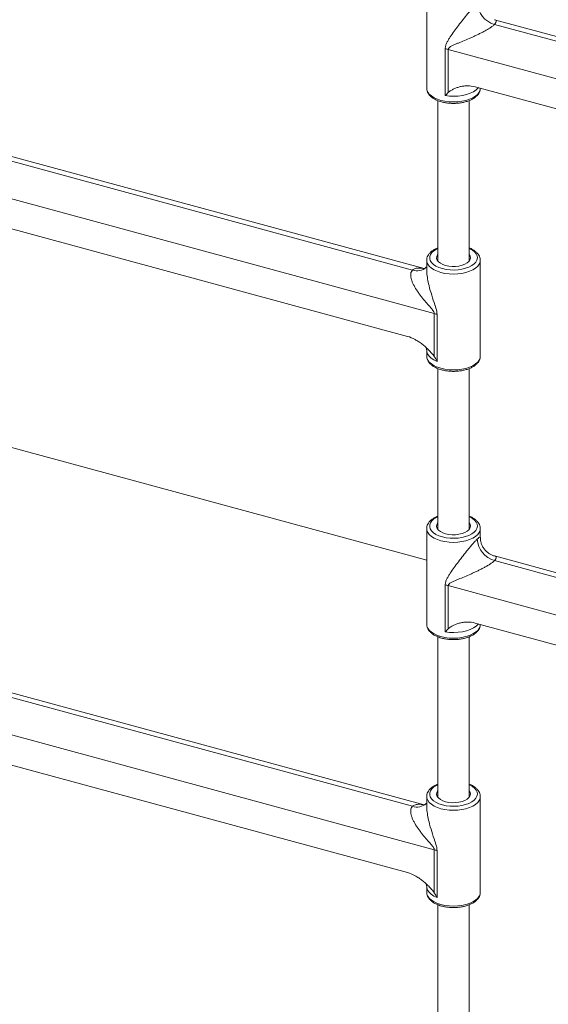
# Paper-space layout '_Trimetrisch' of a CAD drawing. Units: millimetres. Extents: x 8566 to 13656, y -4426 to -579.
# Drawn here: x 11221 to 11491, y -2310 to -1807 of the extents above; entities that cross this region are included whole.
import ezdxf

# ---------------------------------------------------------------- set-up
doc = ezdxf.new("R2010")
doc.units = ezdxf.units.MM

psp = doc.layouts.new('_Trimetrisch')

# ---------------------------------------------------------------- linework, layer by layer
at = {"color": 7, "linetype": 'Continuous', "lineweight": 15}
for p, q in [((11429.27, -1792.59), (11429.27, -1841.62)), ((11759.64, -1886.98), (11463.93, -1806.61)), ((11463.93, -1809), (11753.67, -1887.75)), ((11438.75, -1845.42), (11438.75, -1821.46)), ((11764.81, -1909.99), (11440.33, -1821.81)), ((11440.33, -1821.81), (11440.33, -1843.85)), ((11454.06, -1840.92), (11751.08, -1921.65)), ((11456.67, -1841.77), (11456.67, -1841.62)), ((11434.97, -1847.97), (11434.97, -1930.07)), ((11450.97, -1930.07), (11450.97, -1847.97)), ((11427.99, -1933.91), (11132.27, -1853.54)), ((11132.28, -1855.93), (11422.01, -1934.68)), ((11433.15, -1956.92), (11108.67, -1868.74)), ((11122.4, -1887.85), (11419.42, -1968.58)), ((11429.27, -1932.99), (11429.02, -1933.27)), ((11429.27, -1929.66), (11429.27, -1934.22)), ((11429.27, -1929.77), (11429.27, -1929.66)), ((11456.67, -1978.69), (11456.67, -1929.66)), ((11433.15, -1978.96), (11433.15, -1956.92)), ((11434.6, -1957.4), (11434.6, -1981.36)), ((11429.27, -1975.77), (11429.27, -1978.69)), ((11456.67, -1978.84), (11456.67, -1978.69)), ((11434.97, -1985.03), (11434.97, -2067.29)), ((11450.97, -2067.29), (11450.97, -1985.03)), ((11429.27, -2083.11), (11125.02, -2000.42)), ((11429.27, -2066.88), (11429.27, -2115.91)), ((11429.27, -2067), (11429.27, -2066.88)), ((11456.67, -2071.44), (11456.67, -2066.88)), ((11759.64, -2161.27), (11463.93, -2080.9)), ((11463.93, -2083.3), (11753.67, -2162.04)), ((11438.75, -2119.71), (11438.75, -2095.75)), ((11764.81, -2184.29), (11440.33, -2096.1)), ((11440.33, -2096.1), (11440.33, -2118.14)), ((11454.06, -2115.22), (11751.08, -2195.94)), ((11456.67, -2116.06), (11456.67, -2115.91)), ((11434.97, -2122.26), (11434.97, -2204.36)), ((11450.97, -2204.36), (11450.97, -2122.26)), ((11427.99, -2208.2), (11132.27, -2127.83)), ((11132.28, -2130.23), (11422.01, -2208.97)), ((11433.15, -2231.22), (11108.67, -2143.03)), ((11122.4, -2162.15), (11419.42, -2242.87)), ((11429.27, -2203.95), (11429.27, -2208.51)), ((11429.27, -2204.06), (11429.27, -2203.95)), ((11456.67, -2252.98), (11456.67, -2203.95)), ((11429.27, -2207.28), (11429.02, -2207.57)), ((11433.15, -2253.26), (11433.15, -2231.22)), ((11434.6, -2231.69), (11434.6, -2255.65)), ((11429.27, -2250.07), (11429.27, -2252.98)), ((11456.67, -2253.13), (11456.67, -2252.98)), ((11434.97, -2259.33), (11434.97, -2341.59)), ((11450.97, -2341.59), (11450.97, -2259.33))]:
    psp.add_line(p, q, dxfattribs=at)
at = {"color": 8, "linetype": 'Continuous', "lineweight": 15, "flags": 128}
for points in [[(11429.27, -1841.62), (11429.37, -1842.46), (11429.8, -1843.57), (11430.58, -1844.63), (11431.68, -1845.62), (11433.07, -1846.5), (11434.72, -1847.25), (11436.58, -1847.86)], [(11436.58, -1847.86), (11438.6, -1848.31), (11440.74, -1848.58), (11442.94, -1848.68), (11445.14, -1848.59), (11447.28, -1848.32), (11449.31, -1847.88), (11451.18, -1847.27), (11452.83, -1846.52), (11454.23, -1845.64), (11455.34, -1844.66), (11456.12, -1843.6), (11456.57, -1842.49), (11456.67, -1841.77)], [(11455.67, -1841.36), (11455.57, -1841.48), (11454.52, -1842.5), (11453.16, -1843.42), (11451.52, -1844.22), (11449.65, -1844.87), (11447.6, -1845.35), (11445.43, -1845.65), (11443.19, -1845.76), (11440.94, -1845.68), (11438.75, -1845.42)], [(11434.97, -1923.63), (11434.32, -1923.94), (11432.99, -1924.76), (11431.95, -1925.68), (11431.22, -1926.68), (11430.84, -1927.72), (11430.8, -1928.79), (11431.11, -1929.84), (11431.76, -1930.85), (11432.74, -1931.79), (11434.01, -1932.64), (11435.54, -1933.35), (11437.28, -1933.93)], [(11437.28, -1933.93), (11439.18, -1934.35), (11441.2, -1934.59), (11443.26, -1934.65), (11445.32, -1934.54), (11447.31, -1934.25), (11449.17, -1933.78), (11450.86, -1933.17), (11452.32, -1932.41), (11453.51, -1931.54), (11454.4, -1930.58), (11454.96, -1929.55), (11455.17, -1928.49), (11455.03, -1927.43), (11454.55, -1926.39), (11453.73, -1925.41), (11452.6, -1924.52), (11451.2, -1923.73), (11450.97, -1923.63)], [(11436.58, -1935.9), (11434.72, -1935.29), (11433.07, -1934.54), (11431.68, -1933.65), (11430.58, -1932.67), (11429.8, -1931.61), (11429.37, -1930.49), (11429.27, -1929.77)], [(11456.67, -1929.6), (11456.57, -1930.52), (11456.12, -1931.64), (11455.34, -1932.7), (11454.23, -1933.68), (11452.83, -1934.56), (11451.18, -1935.31), (11449.31, -1935.91), (11447.28, -1936.36), (11445.14, -1936.63), (11442.94, -1936.71), (11440.74, -1936.62), (11438.6, -1936.35), (11436.58, -1935.9)], [(11434.6, -1981.36), (11432.94, -1980.58), (11431.54, -1979.66), (11430.46, -1978.65), (11429.72, -1977.55), (11429.33, -1976.41), (11429.27, -1975.77)], [(11429.27, -1978.69), (11429.37, -1979.52), (11429.8, -1980.64), (11430.58, -1981.7), (11431.68, -1982.68), (11433.07, -1983.57), (11434.72, -1984.32), (11436.58, -1984.93)], [(11436.58, -1984.93), (11438.6, -1985.38), (11440.74, -1985.65), (11442.94, -1985.74), (11445.14, -1985.66), (11447.28, -1985.39), (11449.31, -1984.94), (11451.18, -1984.34), (11452.83, -1983.59), (11454.23, -1982.71), (11455.34, -1981.73), (11456.12, -1980.67), (11456.57, -1979.55), (11456.67, -1978.84)], [(11434.97, -2060.86), (11434.32, -2061.17), (11432.99, -2061.98), (11431.95, -2062.91), (11431.22, -2063.9), (11430.84, -2064.95), (11430.8, -2066.02), (11431.11, -2067.07), (11431.76, -2068.08), (11432.74, -2069.02), (11434.01, -2069.86), (11435.54, -2070.58), (11437.28, -2071.16)], [(11437.28, -2071.16), (11439.18, -2071.57), (11441.2, -2071.82), (11443.26, -2071.88), (11445.32, -2071.77), (11447.31, -2071.47), (11449.17, -2071.01), (11450.86, -2070.39), (11452.32, -2069.64), (11453.51, -2068.76), (11454.4, -2067.8), (11454.96, -2066.78), (11455.17, -2065.72), (11455.03, -2064.65), (11454.55, -2063.62), (11453.73, -2062.64), (11452.6, -2061.74), (11451.2, -2060.96), (11450.97, -2060.86)], [(11436.58, -2073.13), (11434.72, -2072.52), (11433.07, -2071.76), (11431.68, -2070.88), (11430.58, -2069.9), (11429.8, -2068.83), (11429.37, -2067.72), (11429.27, -2067)], [(11456.67, -2066.83), (11456.57, -2067.75), (11456.12, -2068.86), (11455.34, -2069.92), (11454.23, -2070.91), (11452.83, -2071.78), (11451.18, -2072.54), (11449.31, -2073.14), (11447.28, -2073.58), (11445.14, -2073.85), (11442.94, -2073.94), (11440.74, -2073.85), (11438.6, -2073.57), (11436.58, -2073.13)], [(11429.27, -2115.91), (11429.37, -2116.75), (11429.8, -2117.86), (11430.58, -2118.93), (11431.68, -2119.91), (11433.07, -2120.79), (11434.72, -2121.55), (11436.58, -2122.16)], [(11436.58, -2122.16), (11438.6, -2122.6), (11440.74, -2122.88), (11442.94, -2122.97), (11445.14, -2122.88), (11447.28, -2122.61), (11449.31, -2122.17), (11451.18, -2121.57), (11452.83, -2120.81), (11454.23, -2119.94), (11455.34, -2118.95), (11456.12, -2117.89), (11456.57, -2116.78), (11456.67, -2116.06)], [(11455.67, -2115.65), (11455.57, -2115.77), (11454.52, -2116.8), (11453.16, -2117.72), (11451.52, -2118.51), (11449.65, -2119.16), (11447.6, -2119.64), (11445.43, -2119.94), (11443.19, -2120.06), (11440.94, -2119.98), (11438.75, -2119.71)], [(11434.97, -2197.92), (11434.32, -2198.24), (11432.99, -2199.05), (11431.95, -2199.97), (11431.22, -2200.97), (11430.84, -2202.02), (11430.8, -2203.08), (11431.11, -2204.14), (11431.76, -2205.15), (11432.74, -2206.09), (11434.01, -2206.93), (11435.54, -2207.65), (11437.28, -2208.22)], [(11437.28, -2208.22), (11439.18, -2208.64), (11441.2, -2208.88), (11443.26, -2208.95), (11445.32, -2208.83), (11447.31, -2208.54), (11449.17, -2208.08), (11450.86, -2207.46), (11452.32, -2206.7), (11453.51, -2205.83), (11454.4, -2204.87), (11454.96, -2203.84), (11455.17, -2202.78), (11455.03, -2201.72), (11454.55, -2200.68), (11453.73, -2199.7), (11452.6, -2198.81), (11451.2, -2198.03), (11450.97, -2197.92)], [(11436.58, -2210.19), (11434.72, -2209.58), (11433.07, -2208.83), (11431.68, -2207.95), (11430.58, -2206.96), (11429.8, -2205.9), (11429.37, -2204.79), (11429.27, -2204.06)], [(11456.67, -2203.9), (11456.57, -2204.82), (11456.12, -2205.93), (11455.34, -2206.99), (11454.23, -2207.97), (11452.83, -2208.85), (11451.18, -2209.6), (11449.31, -2210.21), (11447.28, -2210.65), (11445.14, -2210.92), (11442.94, -2211.01), (11440.74, -2210.91), (11438.6, -2210.64), (11436.58, -2210.19)], [(11434.6, -2255.65), (11432.94, -2254.87), (11431.54, -2253.96), (11430.46, -2252.94), (11429.72, -2251.85), (11429.33, -2250.7), (11429.27, -2250.07)], [(11429.27, -2252.98), (11429.37, -2253.82), (11429.8, -2254.93), (11430.58, -2255.99), (11431.68, -2256.98), (11433.07, -2257.86), (11434.72, -2258.61), (11436.58, -2259.22)], [(11436.58, -2259.22), (11438.6, -2259.67), (11440.74, -2259.94), (11442.94, -2260.04), (11445.14, -2259.95), (11447.28, -2259.68), (11449.31, -2259.24), (11451.18, -2258.63), (11452.83, -2257.88), (11454.23, -2257), (11455.34, -2256.02), (11456.12, -2254.96), (11456.57, -2253.85), (11456.67, -2253.13)]]:
    psp.add_lwpolyline(points, dxfattribs=at)
at = {"color": 7, "linetype": 'Continuous', "lineweight": 15, "flags": 128}
for points in [[(11434.97, -1926.68), (11434.8, -1926.91), (11434.4, -1927.79), (11434.34, -1928.69), (11434.65, -1929.58), (11435.29, -1930.42), (11436.25, -1931.17), (11437.48, -1931.81), (11438.94, -1932.31)], [(11438.94, -1932.31), (11440.56, -1932.65), (11442.28, -1932.81), (11444.03, -1932.79), (11445.74, -1932.59), (11447.33, -1932.22), (11448.74, -1931.69), (11449.92, -1931.02), (11450.82, -1930.25), (11451.39, -1929.4), (11451.62, -1928.5), (11451.49, -1927.61), (11451.02, -1926.74), (11450.97, -1926.68)], [(11434.97, -2063.9), (11434.8, -2064.14), (11434.4, -2065.02), (11434.34, -2065.92), (11434.65, -2066.81), (11435.29, -2067.65), (11436.25, -2068.4), (11437.48, -2069.04), (11438.94, -2069.54)], [(11438.94, -2069.54), (11440.56, -2069.88), (11442.28, -2070.04), (11444.03, -2070.02), (11445.74, -2069.82), (11447.33, -2069.45), (11448.74, -2068.92), (11449.92, -2068.25), (11450.82, -2067.48), (11451.39, -2066.62), (11451.62, -2065.73), (11451.49, -2064.83), (11451.02, -2063.96), (11450.97, -2063.9)], [(11434.97, -2200.97), (11434.8, -2201.21), (11434.4, -2202.09), (11434.34, -2202.99), (11434.65, -2203.87), (11435.29, -2204.71), (11436.25, -2205.47), (11437.48, -2206.11), (11438.94, -2206.61)], [(11438.94, -2206.61), (11440.56, -2206.94), (11442.28, -2207.11), (11444.03, -2207.09), (11445.74, -2206.89), (11447.33, -2206.51), (11448.74, -2205.98), (11449.92, -2205.32), (11450.82, -2204.54), (11451.39, -2203.69), (11451.62, -2202.8), (11451.49, -2201.9), (11451.02, -2201.03), (11450.97, -2200.97)]]:
    psp.add_lwpolyline(points, dxfattribs=at)
at = {"color": 7, "linetype": 'Continuous', "lineweight": 15}
for centre, radius, start, end in [((11467.21, -1797.31), 12.14, 183.3916, 254.3338), ((11436.09, -1837.49), 16.24, 74.8729, 80.59), ((11429.64, -1969.94), 13.48, 68.4342, 74.9081), ((11467.21, -2071.6), 12.14, 183.3916, 254.3338), ((11436.09, -2111.78), 16.24, 74.8729, 80.59), ((11429.64, -2244.23), 13.48, 68.4342, 74.9081)]:
    psp.add_arc(centre, radius, start, end, dxfattribs=at)
at = {"color": 8, "linetype": 'Continuous', "lineweight": 15}
for centre in [(11424.29, -1928), (11424.29, -2202.29)]:
    psp.add_arc(centre, 7.06, 251.1207, 311.8287, dxfattribs=at)
at = {"color": 7, "linetype": 'Continuous', "lineweight": 15}
for points, knots in [([(11438.75, -1821.46), (11438.75, -1821.18), (11438.77, -1820.89), (11438.86, -1820.35), (11438.92, -1820.08), (11439.16, -1819.29), (11439.38, -1818.78), (11439.86, -1817.79), (11440.14, -1817.31), (11440.71, -1816.34), (11441.01, -1815.86), (11441.96, -1814.42), (11442.63, -1813.46), (11444.02, -1811.52), (11444.74, -1810.54), (11446.25, -1808.55), (11447.03, -1807.53), (11448.63, -1805.49), (11449.45, -1804.47), (11450.51, -1803.18), (11450.72, -1802.92), (11451.15, -1802.41), (11451.36, -1802.16), (11451.99, -1801.41), (11452.41, -1800.92), (11453.04, -1800.21), (11453.25, -1799.98), (11453.65, -1799.53), (11453.84, -1799.32), (11454.22, -1798.91), (11454.41, -1798.71), (11454.76, -1798.35), (11454.93, -1798.18), (11455.09, -1798.03)], [0, 0, 0, 0, 0.03125, 0.03125, 0.0625, 0.0625, 0.125, 0.125, 0.1875, 0.1875, 0.25, 0.25, 0.375, 0.375, 0.5, 0.5, 0.625, 0.625, 0.75, 0.75, 0.78125, 0.78125, 0.8125, 0.8125, 0.875, 0.875, 0.90625, 0.90625, 0.9375, 0.9375, 0.96875, 0.96875, 1, 1, 1, 1]), ([(11463.93, -1809), (11463.64, -1809.29), (11463.29, -1809.59), (11462.68, -1810.05), (11462.46, -1810.21), (11462.01, -1810.53), (11461.77, -1810.69), (11461.04, -1811.16), (11460.53, -1811.47), (11459.49, -1812.08), (11458.95, -1812.38), (11457.86, -1812.97), (11457.31, -1813.25), (11456.21, -1813.81), (11455.65, -1814.08), (11454.55, -1814.6), (11454, -1814.86), (11452.9, -1815.37), (11452.35, -1815.61), (11450.71, -1816.34), (11449.64, -1816.79), (11447.52, -1817.68), (11446.48, -1818.1), (11444.95, -1818.74), (11444.44, -1818.95), (11443.45, -1819.38), (11442.96, -1819.6), (11442.25, -1819.95), (11442.02, -1820.07), (11441.57, -1820.32), (11441.35, -1820.45), (11441.04, -1820.67), (11440.95, -1820.75), (11440.76, -1820.92), (11440.67, -1821.01), (11440.52, -1821.2), (11440.45, -1821.31), (11440.36, -1821.54), (11440.33, -1821.67), (11440.33, -1821.81)], [0, 0, 0, 0, 0.0625, 0.0625, 0.09375, 0.09375, 0.125, 0.125, 0.1875, 0.1875, 0.25, 0.25, 0.3125, 0.3125, 0.375, 0.375, 0.4375, 0.4375, 0.5, 0.5, 0.625, 0.625, 0.75, 0.75, 0.8125, 0.8125, 0.875, 0.875, 0.90625, 0.90625, 0.9375, 0.9375, 0.953125, 0.953125, 0.96875, 0.96875, 0.984375, 0.984375, 1, 1, 1, 1]), ([(11429.31, -1841.52), (11429.3, -1841.82), (11429.3, -1842.53), (11429.65, -1843.61), (11430.29, -1844.73), (11431.21, -1845.76), (11432.41, -1846.71), (11433.87, -1847.54), (11435.38, -1848.18), (11436.44, -1848.5), (11436.89, -1848.63)], [0, 0, 0, 0, 0.091707, 0.217033, 0.343734, 0.475502, 0.613149, 0.754675, 0.897309, 1, 1, 1, 1]), ([(11436.89, -1848.63), (11437.22, -1848.71), (11438.18, -1848.96), (11439.86, -1849.24), (11441.91, -1849.41), (11443.99, -1849.41), (11446.05, -1849.24), (11448.04, -1848.91), (11449.92, -1848.41), (11451.65, -1847.75), (11453.19, -1846.93), (11454.51, -1845.96), (11455.53, -1844.9), (11456.22, -1843.77), (11456.6, -1842.74), (11456.62, -1842.08), (11456.63, -1841.81)], [0, 0, 0, 0, 0.040885, 0.118167, 0.195241, 0.272202, 0.349204, 0.426351, 0.503813, 0.581769, 0.660387, 0.739714, 0.819149, 0.888464, 0.955035, 1, 1, 1, 1]), ([(11440.33, -1843.85), (11440.54, -1843.65), (11440.76, -1843.47), (11441.21, -1843.13), (11441.45, -1842.98), (11442.17, -1842.52), (11442.67, -1842.25), (11443.72, -1841.76), (11444.26, -1841.54), (11445.36, -1841.14), (11445.93, -1840.98), (11447.09, -1840.7), (11447.68, -1840.59), (11448.59, -1840.48), (11448.9, -1840.45), (11449.53, -1840.41), (11449.84, -1840.4), (11451.43, -1840.4), (11452.73, -1840.56), (11454.06, -1840.92)], [0, 0, 0, 0, 0.0625, 0.0625, 0.125, 0.125, 0.25, 0.25, 0.375, 0.375, 0.5, 0.5, 0.625, 0.625, 0.6875, 0.6875, 0.75, 0.75, 1, 1, 1, 1]), ([(11434.97, -1923.31), (11434.58, -1923.47), (11433.61, -1923.86), (11432.3, -1924.65), (11431.06, -1925.66), (11430.14, -1926.76), (11429.54, -1927.96), (11429.25, -1928.98), (11429.3, -1929.61), (11429.31, -1929.8)], [0, 0, 0, 0, 0.116366, 0.285553, 0.456141, 0.625901, 0.772237, 0.92886, 1, 1, 1, 1]), ([(11456.65, -1929.59), (11456.66, -1929.52), (11456.7, -1929.05), (11456.47, -1928.17), (11455.97, -1927.02), (11455.16, -1925.95), (11454.09, -1924.96), (11452.72, -1924.09), (11451.66, -1923.53), (11451.02, -1923.31), (11450.97, -1923.3)], [0, 0, 0, 0, 0.024656, 0.176106, 0.327248, 0.482916, 0.645727, 0.814528, 0.986076, 1, 1, 1, 1]), ([(11428.26, -1933.79), (11428.16, -1933.84), (11427.96, -1933.94), (11427.72, -1933.98), (11427.72, -1933.98), (11427.73, -1933.98)], [0, 0, 0, 0, 0.4416735, 0.834127, 1, 1, 1, 1]), ([(11433.15, -1956.92), (11433.15, -1956.79), (11433.13, -1956.65), (11433.04, -1956.36), (11432.98, -1956.22), (11432.84, -1955.94), (11432.77, -1955.81), (11432.6, -1955.54), (11432.51, -1955.42), (11432.24, -1955.04), (11432.05, -1954.8), (11431.67, -1954.32), (11431.47, -1954.08), (11430.87, -1953.38), (11430.46, -1952.92), (11429.66, -1952), (11429.26, -1951.55), (11428.09, -1950.18), (11427.33, -1949.26), (11426.24, -1947.87), (11425.88, -1947.4), (11425.19, -1946.46), (11424.86, -1945.99), (11423.89, -1944.56), (11423.3, -1943.6), (11422.53, -1942.15), (11422.29, -1941.66), (11421.87, -1940.69), (11421.68, -1940.2), (11421.37, -1939.24), (11421.25, -1938.76), (11421.14, -1938.06), (11421.11, -1937.83), (11421.08, -1937.37), (11421.07, -1937.14), (11421.1, -1936.7), (11421.12, -1936.48), (11421.21, -1936.07), (11421.27, -1935.87), (11421.5, -1935.31), (11421.72, -1934.96), (11422.01, -1934.68)], [0, 0, 0, 0, 0.015625, 0.015625, 0.03125, 0.03125, 0.046875, 0.046875, 0.0625, 0.0625, 0.09375, 0.09375, 0.125, 0.125, 0.1875, 0.1875, 0.25, 0.25, 0.375, 0.375, 0.4375, 0.4375, 0.5, 0.5, 0.625, 0.625, 0.6875, 0.6875, 0.75, 0.75, 0.8125, 0.8125, 0.84375, 0.84375, 0.875, 0.875, 0.90625, 0.90625, 0.9375, 0.9375, 1, 1, 1, 1]), ([(11419.42, -1968.58), (11420.75, -1968.94), (11422.05, -1969.48), (11423.64, -1970.35), (11423.96, -1970.53), (11424.58, -1970.91), (11424.89, -1971.1), (11425.8, -1971.71), (11426.4, -1972.14), (11427.55, -1973.05), (11428.12, -1973.52), (11429.22, -1974.51), (11429.76, -1975.03), (11430.81, -1976.09), (11431.31, -1976.64), (11432.04, -1977.48), (11432.27, -1977.77), (11432.73, -1978.36), (11432.95, -1978.65), (11433.15, -1978.96)], [0, 0, 0, 0, 0.25, 0.25, 0.3125, 0.3125, 0.375, 0.375, 0.5, 0.5, 0.625, 0.625, 0.75, 0.75, 0.875, 0.875, 0.9375, 0.9375, 1, 1, 1, 1]), ([(11428.89, -1974.2), (11428.88, -1974.19), (11428.86, -1974.16), (11429.01, -1974.39), (11429.18, -1974.92), (11429.3, -1975.48), (11429.27, -1975.76), (11429.27, -1975.77)], [0, 0, 0, 0, 0.091381, 0.358316, 0.648308, 0.978705, 1, 1, 1, 1]), ([(11429.31, -1978.59), (11429.3, -1978.89), (11429.3, -1979.6), (11429.65, -1980.68), (11430.29, -1981.79), (11431.21, -1982.83), (11432.41, -1983.77), (11433.87, -1984.61), (11435.38, -1985.25), (11436.44, -1985.56), (11436.89, -1985.69)], [0, 0, 0, 0, 0.0917066, 0.2170333, 0.3437344, 0.4755018, 0.6131489, 0.7546746, 0.897309, 1, 1, 1, 1]), ([(11436.89, -1985.69), (11437.22, -1985.78), (11438.18, -1986.02), (11439.86, -1986.3), (11441.91, -1986.48), (11443.99, -1986.48), (11446.05, -1986.31), (11448.04, -1985.97), (11449.92, -1985.47), (11451.65, -1984.81), (11453.19, -1984), (11454.51, -1983.03), (11455.53, -1981.96), (11456.22, -1980.84), (11456.6, -1979.81), (11456.62, -1979.15), (11456.63, -1978.88)], [0, 0, 0, 0, 0.040885, 0.118167, 0.195241, 0.272202, 0.349204, 0.426351, 0.503813, 0.581769, 0.660387, 0.739714, 0.819149, 0.888464, 0.955035, 1, 1, 1, 1]), ([(11434.97, -2060.54), (11434.58, -2060.7), (11433.61, -2061.08), (11432.3, -2061.88), (11431.06, -2062.88), (11430.14, -2063.99), (11429.54, -2065.18), (11429.25, -2066.2), (11429.3, -2066.83), (11429.31, -2067.03)], [0, 0, 0, 0, 0.116366, 0.285553, 0.456141, 0.625901, 0.772237, 0.92886, 1, 1, 1, 1]), ([(11456.65, -2066.81), (11456.66, -2066.75), (11456.7, -2066.28), (11456.47, -2065.4), (11455.97, -2064.25), (11455.16, -2063.18), (11454.09, -2062.19), (11452.72, -2061.32), (11451.66, -2060.76), (11451.02, -2060.54), (11450.97, -2060.52)], [0, 0, 0, 0, 0.0246559, 0.1761062, 0.3272477, 0.4829161, 0.6457266, 0.8145285, 0.9860759, 1, 1, 1, 1]), ([(11438.75, -2095.75), (11438.75, -2095.47), (11438.77, -2095.19), (11438.86, -2094.64), (11438.92, -2094.37), (11439.16, -2093.58), (11439.38, -2093.08), (11439.86, -2092.09), (11440.14, -2091.6), (11440.71, -2090.64), (11441.01, -2090.16), (11441.96, -2088.72), (11442.63, -2087.76), (11444.02, -2085.82), (11444.74, -2084.84), (11446.25, -2082.84), (11447.03, -2081.82), (11448.63, -2079.79), (11449.45, -2078.76), (11450.51, -2077.47), (11450.72, -2077.22), (11451.15, -2076.71), (11451.36, -2076.45), (11451.99, -2075.71), (11452.41, -2075.22), (11453.04, -2074.51), (11453.25, -2074.27), (11453.65, -2073.83), (11453.84, -2073.61), (11454.22, -2073.2), (11454.41, -2073.01), (11454.76, -2072.64), (11454.93, -2072.47), (11455.09, -2072.32)], [0, 0, 0, 0, 0.03125, 0.03125, 0.0625, 0.0625, 0.125, 0.125, 0.1875, 0.1875, 0.25, 0.25, 0.375, 0.375, 0.5, 0.5, 0.625, 0.625, 0.75, 0.75, 0.78125, 0.78125, 0.8125, 0.8125, 0.875, 0.875, 0.90625, 0.90625, 0.9375, 0.9375, 0.96875, 0.96875, 1, 1, 1, 1]), ([(11463.93, -2080.88), (11463.78, -2080.84), (11463.12, -2080.69), (11461.98, -2080.18), (11460.58, -2079.32), (11459.3, -2078.17), (11458.22, -2076.8), (11457.41, -2075.27), (11456.92, -2073.73), (11456.69, -2072.44), (11456.7, -2071.69), (11456.7, -2071.44)], [0, 0, 0, 0, 0.0375041, 0.1630225, 0.2910906, 0.4205094, 0.5621431, 0.6953574, 0.8209748, 0.9399187, 1, 1, 1, 1]), ([(11463.93, -2083.3), (11463.64, -2083.58), (11463.29, -2083.88), (11462.68, -2084.34), (11462.46, -2084.5), (11462.01, -2084.82), (11461.77, -2084.98), (11461.04, -2085.45), (11460.53, -2085.76), (11459.49, -2086.37), (11458.95, -2086.67), (11457.86, -2087.26), (11457.31, -2087.55), (11456.21, -2088.1), (11455.65, -2088.37), (11454.55, -2088.9), (11454, -2089.16), (11452.9, -2089.66), (11452.35, -2089.91), (11450.71, -2090.63), (11449.64, -2091.09), (11447.52, -2091.97), (11446.48, -2092.4), (11444.95, -2093.03), (11444.44, -2093.25), (11443.45, -2093.68), (11442.96, -2093.89), (11442.25, -2094.24), (11442.02, -2094.36), (11441.57, -2094.61), (11441.35, -2094.75), (11441.04, -2094.97), (11440.95, -2095.04), (11440.76, -2095.21), (11440.67, -2095.3), (11440.52, -2095.5), (11440.45, -2095.6), (11440.36, -2095.84), (11440.33, -2095.96), (11440.33, -2096.1)], [0, 0, 0, 0, 0.0625, 0.0625, 0.09375, 0.09375, 0.125, 0.125, 0.1875, 0.1875, 0.25, 0.25, 0.3125, 0.3125, 0.375, 0.375, 0.4375, 0.4375, 0.5, 0.5, 0.625, 0.625, 0.75, 0.75, 0.8125, 0.8125, 0.875, 0.875, 0.90625, 0.90625, 0.9375, 0.9375, 0.953125, 0.953125, 0.96875, 0.96875, 0.984375, 0.984375, 1, 1, 1, 1]), ([(11440.33, -2118.14), (11440.54, -2117.94), (11440.76, -2117.76), (11441.21, -2117.43), (11441.45, -2117.27), (11442.17, -2116.82), (11442.67, -2116.55), (11443.72, -2116.05), (11444.26, -2115.83), (11445.36, -2115.44), (11445.93, -2115.27), (11447.09, -2114.99), (11447.68, -2114.88), (11448.59, -2114.77), (11448.9, -2114.74), (11449.53, -2114.71), (11449.84, -2114.7), (11451.43, -2114.7), (11452.73, -2114.86), (11454.06, -2115.22)], [0, 0, 0, 0, 0.0625, 0.0625, 0.125, 0.125, 0.25, 0.25, 0.375, 0.375, 0.5, 0.5, 0.625, 0.625, 0.6875, 0.6875, 0.75, 0.75, 1, 1, 1, 1]), ([(11429.31, -2115.82), (11429.3, -2116.12), (11429.3, -2116.82), (11429.65, -2117.9), (11430.29, -2119.02), (11431.21, -2120.05), (11432.41, -2121), (11433.87, -2121.83), (11435.38, -2122.48), (11436.44, -2122.79), (11436.89, -2122.92)], [0, 0, 0, 0, 0.0917066, 0.2170333, 0.3437344, 0.4755018, 0.6131489, 0.7546746, 0.897309, 1, 1, 1, 1]), ([(11436.89, -2122.92), (11437.22, -2123), (11438.18, -2123.25), (11439.86, -2123.53), (11441.91, -2123.71), (11443.99, -2123.71), (11446.05, -2123.54), (11448.04, -2123.2), (11449.92, -2122.7), (11451.65, -2122.04), (11453.19, -2121.22), (11454.51, -2120.26), (11455.53, -2119.19), (11456.22, -2118.06), (11456.6, -2117.03), (11456.62, -2116.37), (11456.63, -2116.1)], [0, 0, 0, 0, 0.040885, 0.118167, 0.195241, 0.272202, 0.349204, 0.426351, 0.503813, 0.581769, 0.660387, 0.739714, 0.819149, 0.888464, 0.955035, 1, 1, 1, 1]), ([(11434.97, -2197.6), (11434.58, -2197.76), (11433.61, -2198.15), (11432.3, -2198.94), (11431.06, -2199.95), (11430.14, -2201.06), (11429.54, -2202.25), (11429.25, -2203.27), (11429.3, -2203.9), (11429.31, -2204.1)], [0, 0, 0, 0, 0.116366, 0.285553, 0.456141, 0.625901, 0.772237, 0.92886, 1, 1, 1, 1]), ([(11456.65, -2203.88), (11456.66, -2203.82), (11456.7, -2203.34), (11456.47, -2202.47), (11455.97, -2201.32), (11455.16, -2200.25), (11454.09, -2199.26), (11452.72, -2198.38), (11451.66, -2197.82), (11451.02, -2197.61), (11450.97, -2197.59)], [0, 0, 0, 0, 0.024656, 0.176106, 0.327248, 0.482916, 0.645727, 0.814528, 0.986076, 1, 1, 1, 1]), ([(11433.15, -2231.22), (11433.15, -2231.08), (11433.13, -2230.94), (11433.04, -2230.65), (11432.98, -2230.51), (11432.84, -2230.24), (11432.77, -2230.1), (11432.6, -2229.84), (11432.51, -2229.71), (11432.24, -2229.33), (11432.05, -2229.09), (11431.67, -2228.61), (11431.47, -2228.38), (11430.87, -2227.67), (11430.46, -2227.21), (11429.66, -2226.3), (11429.26, -2225.84), (11428.09, -2224.47), (11427.33, -2223.56), (11426.24, -2222.16), (11425.88, -2221.7), (11425.19, -2220.75), (11424.86, -2220.28), (11423.89, -2218.85), (11423.3, -2217.89), (11422.53, -2216.44), (11422.29, -2215.96), (11421.87, -2214.98), (11421.68, -2214.49), (11421.37, -2213.53), (11421.25, -2213.06), (11421.14, -2212.36), (11421.11, -2212.12), (11421.08, -2211.66), (11421.07, -2211.44), (11421.1, -2210.99), (11421.12, -2210.78), (11421.21, -2210.36), (11421.27, -2210.17), (11421.5, -2209.6), (11421.72, -2209.26), (11422.01, -2208.97)], [0, 0, 0, 0, 0.015625, 0.015625, 0.03125, 0.03125, 0.046875, 0.046875, 0.0625, 0.0625, 0.09375, 0.09375, 0.125, 0.125, 0.1875, 0.1875, 0.25, 0.25, 0.375, 0.375, 0.4375, 0.4375, 0.5, 0.5, 0.625, 0.625, 0.6875, 0.6875, 0.75, 0.75, 0.8125, 0.8125, 0.84375, 0.84375, 0.875, 0.875, 0.90625, 0.90625, 0.9375, 0.9375, 1, 1, 1, 1]), ([(11428.26, -2208.08), (11428.16, -2208.13), (11427.96, -2208.23), (11427.72, -2208.27), (11427.72, -2208.27), (11427.73, -2208.27)], [0, 0, 0, 0, 0.441673, 0.834127, 1, 1, 1, 1]), ([(11419.42, -2242.87), (11420.75, -2243.23), (11422.05, -2243.78), (11423.64, -2244.64), (11423.96, -2244.82), (11424.58, -2245.2), (11424.89, -2245.4), (11425.8, -2246.01), (11426.4, -2246.44), (11427.55, -2247.34), (11428.12, -2247.82), (11429.22, -2248.81), (11429.76, -2249.32), (11430.81, -2250.39), (11431.31, -2250.93), (11432.04, -2251.78), (11432.27, -2252.06), (11432.73, -2252.65), (11432.95, -2252.95), (11433.15, -2253.26)], [0, 0, 0, 0, 0.25, 0.25, 0.3125, 0.3125, 0.375, 0.375, 0.5, 0.5, 0.625, 0.625, 0.75, 0.75, 0.875, 0.875, 0.9375, 0.9375, 1, 1, 1, 1]), ([(11428.89, -2248.49), (11428.88, -2248.49), (11428.86, -2248.46), (11429.01, -2248.69), (11429.18, -2249.21), (11429.3, -2249.77), (11429.27, -2250.05), (11429.27, -2250.07)], [0, 0, 0, 0, 0.091381, 0.358316, 0.648308, 0.978705, 1, 1, 1, 1]), ([(11429.31, -2252.89), (11429.3, -2253.18), (11429.3, -2253.89), (11429.65, -2254.97), (11430.29, -2256.09), (11431.21, -2257.12), (11432.41, -2258.07), (11433.87, -2258.9), (11435.38, -2259.54), (11436.44, -2259.86), (11436.89, -2259.99)], [0, 0, 0, 0, 0.0917066, 0.2170333, 0.3437344, 0.4755018, 0.6131489, 0.7546746, 0.897309, 1, 1, 1, 1]), ([(11436.89, -2259.99), (11437.22, -2260.07), (11438.18, -2260.32), (11439.86, -2260.6), (11441.91, -2260.77), (11443.99, -2260.77), (11446.05, -2260.6), (11448.04, -2260.27), (11449.92, -2259.77), (11451.65, -2259.11), (11453.19, -2258.29), (11454.51, -2257.33), (11455.53, -2256.26), (11456.22, -2255.13), (11456.6, -2254.1), (11456.62, -2253.44), (11456.63, -2253.17)], [0, 0, 0, 0, 0.040885, 0.118167, 0.195241, 0.272202, 0.349204, 0.426351, 0.503813, 0.581769, 0.660387, 0.739714, 0.819149, 0.888464, 0.955035, 1, 1, 1, 1])]:
    psp.add_open_spline(points, degree=3, knots=knots, dxfattribs=at)
at = {"color": 8, "linetype": 'Continuous', "lineweight": 15}
for points, knots in [([(11463.93, -1806.61), (11463.93, -1806.61), (11464.24, -1806.65), (11464.6, -1806.89), (11464.88, -1807.25), (11464.85, -1807.8), (11464.58, -1808.34), (11464.07, -1808.86), (11463.93, -1809)], [0, 0, 0, 0, 0.00299, 0.252821, 0.509453, 0.6162, 0.892369, 1, 1, 1, 1]), ([(11422.01, -1934.68), (11422.48, -1934.35), (11423.15, -1933.88), (11424.57, -1933.62), (11425.98, -1933.62), (11427.19, -1933.73), (11427.85, -1933.92), (11427.91, -1933.93)], [0, 0, 0, 0, 0.321376, 0.466023, 0.716425, 0.975243, 1, 1, 1, 1]), ([(11429.29, -1934.22), (11429.3, -1934.79), (11429.32, -1936.44), (11429.72, -1939.27), (11430.54, -1943.17), (11431.82, -1947.62), (11433.3, -1951.97), (11434.43, -1955.28), (11434.56, -1956.87), (11434.6, -1957.4)], [0, 0, 0, 0, 0.0744434, 0.2129355, 0.3542937, 0.5649672, 0.7792008, 0.9259001, 1, 1, 1, 1]), ([(11455.09, -2072.32), (11455.24, -2072.18), (11455.8, -2071.65), (11456.24, -2071.32), (11456.57, -2071.2), (11456.69, -2071.23), (11456.66, -2071.41), (11456.65, -2071.44)], [0, 0, 0, 0, 0.134627, 0.509591, 0.613189, 0.924852, 1, 1, 1, 1]), ([(11463.93, -2080.9), (11463.93, -2080.91), (11464.24, -2080.94), (11464.6, -2081.18), (11464.88, -2081.55), (11464.85, -2082.09), (11464.58, -2082.63), (11464.07, -2083.15), (11463.93, -2083.3)], [0, 0, 0, 0, 0.00299, 0.252821, 0.509453, 0.6162, 0.892369, 1, 1, 1, 1]), ([(11422.01, -2208.97), (11422.48, -2208.64), (11423.15, -2208.17), (11424.57, -2207.91), (11425.98, -2207.91), (11427.19, -2208.03), (11427.85, -2208.21), (11427.91, -2208.23)], [0, 0, 0, 0, 0.321376, 0.466023, 0.716425, 0.975243, 1, 1, 1, 1]), ([(11429.29, -2208.51), (11429.3, -2209.08), (11429.32, -2210.73), (11429.72, -2213.57), (11430.54, -2217.47), (11431.82, -2221.92), (11433.3, -2226.27), (11434.43, -2229.57), (11434.56, -2231.16), (11434.6, -2231.69)], [0, 0, 0, 0, 0.0744434, 0.2129355, 0.3542937, 0.5649672, 0.7792008, 0.9259001, 1, 1, 1, 1])]:
    psp.add_open_spline(points, degree=3, knots=knots, dxfattribs=at)
at = {"color": 7, "linetype": 'Continuous', "lineweight": 15}
for points in [[(11440.33, -1843.85), (11439.82, -1844.34), (11439.29, -1844.87), (11438.75, -1845.42)], [(11433.15, -1978.96), (11433.67, -1979.74), (11434.15, -1980.54), (11434.6, -1981.36)], [(11440.33, -2118.14), (11439.82, -2118.63), (11439.29, -2119.16), (11438.75, -2119.71)], [(11433.15, -2253.26), (11433.67, -2254.03), (11434.15, -2254.83), (11434.6, -2255.65)]]:
    psp.add_open_spline(points, degree=3, dxfattribs=at)

doc.saveas('drawing.dxf')
